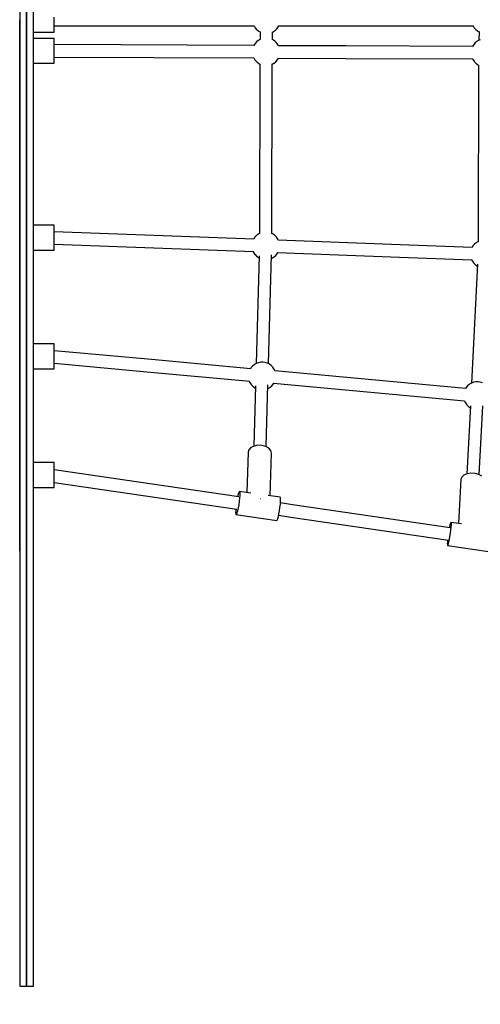
# Model space of a CAD drawing. Units: millimetres. Extents: x -16065 to 20410, y -8192 to 16797.
# Drawn here: x 1608 to 2275, y 2826 to 4250 of the extents above; entities that cross this region are included whole.
import ezdxf

# ---------------------------------------------------------------- set-up
doc = ezdxf.new("R2010")
doc.units = ezdxf.units.MM
doc.layers.add('PV-125454', color=7, linetype='Continuous')
doc.styles.get("Standard").update_dxf_attribs({"font": 'arial.ttf'})
doc.dimstyles.new('Kopia ISO-25', dxfattribs={"dimtxt": 400, "dimasz": 210, "dimexe": 1.25, "dimexo": 0.625, "dimgap": 80, "dimtad": 1, "dimlfac": 0.001, "dimtxsty": 'Standard', "dimblk": 'OBLIQUE', "dimcen": 2.5, "dimse1": 1, "dimse2": 1, "dimadec": 0, "dimazin": 0, "dimtfac": 1, "dimtmove": 0, "dimatfit": 3, "dimfxl": 1, "dimtfillclr": 256, "dimarcsym": 0})

# ---------------------------------------------------------------- blocks, each defined once
blk = doc.blocks.new('*U4')
at = {"layer": 'PV-125454'}
for p, q in [((-78104.9, 9199), (-78096.2, 9258.2)), ((-78856.1, 9236.1), (-78853.3, 9237.8)), ((-78853.3, 9237.8), (-78850.9, 9239.9)), ((-78850.9, 9239.9), (-78848.8, 9242.4)), ((-78848.8, 9242.4), (-78848.6, 9242.7)), ((-78848.6, 9242.7), (-78847.5, 9244.6)), ((-78848, 9244.6), (-78835.2, 9244.4)), ((-78835.9, 9246.1), (-78835.4, 9244.8)), ((-78835.4, 9244.8), (-78833.8, 9241.9)), ((-78833.8, 9241.9), (-78833.6, 9241.6)), ((-78833.6, 9241.6), (-78831.5, 9239.1)), ((-78831.5, 9239.1), (-78829.1, 9237)), ((-78807.6, 9235.6), (-78804.9, 9237.4)), ((-78804.9, 9237.4), (-78804.6, 9237.7)), ((-78804.6, 9237.7), (-78802.3, 9239.9)), ((-78802.3, 9239.9), (-78800.3, 9242.6)), ((-78800.3, 9242.6), (-78799.5, 9244.1)), ((-78799.5, 9244.1), (-78544.1, 9243.2)), ((-78544.5, 9243.8), (-78544.4, 9243.7)), ((-78544.4, 9243.7), (-78542.8, 9240.9)), ((-78542.8, 9240.9), (-78542.6, 9240.6)), ((-78542.6, 9240.6), (-78540.6, 9238.1)), ((-78540.6, 9238.1), (-78538.1, 9235.9)), ((-78513.7, 9236.6), (-78511.3, 9238.9)), ((-78511.6, 9242.3), (-78339.8, 9233.9)), ((-78511.3, 9238.9), (-78509.3, 9241.5)), ((-78509.3, 9241.5), (-78508.9, 9242.2)), ((-78341.1, 9246.5), (-78341.5, 9243.2)), ((-78341.5, 9243.2), (-78341.5, 9239.9)), ((-78341.5, 9239.9), (-78340.9, 9236.7)), ((-78340.1, 9249.6), (-78341.1, 9246.5)), ((-78207.4, 9244.9), (-78306.9, 9250.2)), ((-78209.1, 9238.9), (-78209.4, 9233)), ((-78207.6, 9244.4), (-78209.1, 9238.9)), ((-78205.2, 9248.8), (-78207.6, 9244.4)), ((-78856.2, 9032.4), (-78856.2, 9236.4)), ((-78856.2, 9236), (-78856.1, 9236.1)), ((-78829.1, 9237), (-78826.3, 9235.3)), ((-78826.3, 9235.6), (-78827.1, 9051.9)), ((-78826.3, 9235.3), (-78826.3, 9235.3)), ((-78809.2, 9051.8), (-78808.4, 9235.6)), ((-78808.4, 9235.3), (-78807.6, 9235.6)), ((-78535.9, 9234.7), (-78539.8, 9130.5)), ((-78538.1, 9235.9), (-78535.9, 9234.6)), ((-78521.9, 9129.8), (-78518, 9234.1)), ((-78518, 9233.9), (-78516.6, 9234.6)), ((-78516.6, 9234.6), (-78513.9, 9236.4)), ((-78513.9, 9236.4), (-78513.7, 9236.6)), ((-78332.1, 9225.3), (-78357.4, 8949)), ((-78340.9, 9236.7), (-78339.7, 9233.6)), ((-78339.7, 9233.6), (-78338.1, 9230.8)), ((-78339.5, 8947.4), (-78314.3, 9223.6)), ((-78338.1, 9230.8), (-78337.9, 9230.5)), ((-78337.9, 9230.5), (-78335.9, 9228)), ((-78335.9, 9228), (-78333.4, 9225.9)), ((-78333.4, 9225.9), (-78332.1, 9225.1)), ((-78314.3, 9223.4), (-78311.9, 9224.5)), ((-78311.9, 9224.5), (-78309.2, 9226.3)), ((-78309.2, 9226.3), (-78309, 9226.5)), ((-78309, 9226.5), (-78306.6, 9228.8)), ((-78307, 9232.2), (-78208.3, 9226.9)), ((-78306.6, 9228.8), (-78304.6, 9231.4)), ((-78304.6, 9231.4), (-78304.3, 9232.1)), ((-78209.4, 9233), (-78208.5, 9227.4)), ((-78208.5, 9227.4), (-78206.6, 9222.8)), ((-78206.6, 9222.8), (-78203.9, 9219.7)), ((-78203.9, 9219.7), (-78200.7, 9218.5)), ((-78200.7, 9218.5), (-78136.9, 9215.1)), ((-78136.3, 9219.3), (-78138.5, 9203.9)), ((-78130.5, 9203.1), (-78164, 8974.8)), ((-78146.2, 8972.2), (-78112.8, 9200.5)), ((-78138.5, 9203.9), (-78138.3, 9204.1)), ((-78138.5, 9203.9), (-78138.4, 9203.7)), ((-78138.4, 9203.7), (-78137.2, 9203.2)), ((-78138.3, 9204.1), (-78137.1, 9204.2)), ((-78137.2, 9203.2), (-78134.9, 9202.6)), ((-78137.1, 9204.2), (-78134.6, 9204.1)), ((-78134.9, 9202.6), (-78131.5, 9201.9)), ((-78134.6, 9204.1), (-78131.3, 9203.9)), ((-78131.5, 9201.9), (-78130.7, 9201.7)), ((-78131.3, 9203.9), (-78127.2, 9203.4)), ((-78127.2, 9203.4), (-78122.7, 9202.8)), ((-78122.7, 9202.8), (-78118.1, 9202.1)), ((-78118.1, 9202.1), (-78113.8, 9201.4)), ((-78113.8, 9201.4), (-78110.1, 9200.7)), ((-78113, 9199.2), (-78110.3, 9198.9)), ((-78110.3, 9198.9), (-78107.4, 9198.7)), ((-78110.1, 9200.7), (-78107.2, 9200)), ((-78107.4, 9198.7), (-78105.6, 9198.8)), ((-78107.2, 9200), (-78105.5, 9199.4)), ((-78105.6, 9198.8), (-78104.9, 9199)), ((-78105.5, 9199.4), (-78104.9, 9199)), ((-78539.8, 9130.5), (-78546.4, 8953.9)), ((-78528.6, 8953.1), (-78521.9, 9129.8)), ((-78827.1, 9051.9), (-78827.5, 8954.4)), ((-78809.6, 8954.2), (-78809.2, 9051.8)), ((-78856.2, 8954.7), (-78856.2, 9032.4)), ((-78164, 8974.8), (-78166.5, 8957.3)), ((-78148.8, 8954.7), (-78146.2, 8972.2)), ((-78855.4, 8954.4), (-78856.2, 8954.7)), ((-78852.7, 8952.6), (-78855.4, 8954.4)), ((-78852.5, 8952.4), (-78852.7, 8952.6)), ((-78828.3, 8954.1), (-78831, 8952.3)), ((-78827.5, 8954.5), (-78828.3, 8954.1)), ((-78806.8, 8952.7), (-78809.6, 8954.4)), ((-78809.6, 8954.4), (-78809.6, 8954.4)), ((-78804.4, 8950.6), (-78806.8, 8952.7)), ((-78547.8, 8953.5), (-78550.5, 8951.7)), ((-78546.4, 8954.2), (-78547.8, 8953.5)), ((-78526.3, 8952.1), (-78528.6, 8953.5)), ((-78174.7, 8957), (-78177.2, 8939.7)), ((-78173.9, 8957.4), (-78174.7, 8957)), ((-78171.9, 8957.6), (-78173.9, 8957.4)), ((-78168.7, 8957.5), (-78171.9, 8957.6)), ((-78164.6, 8957.2), (-78168.7, 8957.5)), ((-78160, 8956.6), (-78164.6, 8957.2)), ((-78155.2, 8955.9), (-78160, 8956.6)), ((-78150.7, 8955.1), (-78155.2, 8955.9)), ((-78146.7, 8954.3), (-78150.7, 8955.1)), ((-78143.6, 8953.4), (-78146.7, 8954.3)), ((-78141.7, 8952.7), (-78143.6, 8953.4)), ((-78141.1, 8952.1), (-78141.7, 8952.7)), ((-78850.1, 8950.1), (-78852.5, 8952.4)), ((-78848.2, 8947.5), (-78850.1, 8950.1)), ((-78847.2, 8945.7), (-78848.2, 8947.5)), ((-78836.4, 8945.6), (-78847.6, 8945.7)), ((-78835.6, 8947.2), (-78836.5, 8945.6)), ((-78833.7, 8949.8), (-78835.6, 8947.2)), ((-78831.3, 8952.1), (-78833.7, 8949.8)), ((-78831, 8952.3), (-78831.3, 8952.1)), ((-78802.3, 8948.1), (-78804.4, 8950.6)), ((-78802.1, 8947.8), (-78802.3, 8948.1)), ((-78800.8, 8945.5), (-78802.1, 8947.8)), ((-78556, 8945), (-78801.2, 8945.5)), ((-78555.1, 8946.6), (-78556.1, 8944.8)), ((-78553.1, 8949.2), (-78555.1, 8946.6)), ((-78550.8, 8951.5), (-78553.1, 8949.2)), ((-78550.5, 8951.7), (-78550.8, 8951.5)), ((-78523.9, 8950), (-78526.3, 8952.1)), ((-78367.6, 8940.1), (-78525.2, 8944.5)), ((-78521.8, 8947.5), (-78523.9, 8950)), ((-78521.6, 8947.2), (-78521.8, 8947.5)), ((-78520, 8944.4), (-78521.6, 8947.2)), ((-78368.5, 8938.4), (-78369.5, 8935.2)), ((-78367, 8941.3), (-78368.5, 8938.4)), ((-78365, 8943.9), (-78367, 8941.3)), ((-78362.6, 8946.2), (-78365, 8943.9)), ((-78362.4, 8946.4), (-78362.6, 8946.2)), ((-78359.7, 8948.2), (-78362.4, 8946.4)), ((-78357.3, 8949.3), (-78359.7, 8948.2)), ((-78338.2, 8946.8), (-78339.5, 8947.6)), ((-78335.7, 8944.7), (-78338.2, 8946.8)), ((-78248.1, 8936.5), (-78337.1, 8939.2)), ((-78333.7, 8942.2), (-78335.7, 8944.7)), ((-78333.5, 8941.9), (-78333.7, 8942.2)), ((-78331.9, 8939.1), (-78333.5, 8941.9)), ((-78331.9, 8939), (-78331.9, 8939.1)), ((-78245.7, 8940.6), (-78248.3, 8936.1)), ((-78242.4, 8943.4), (-78245.7, 8940.6)), ((-78238.6, 8944.4), (-78242.4, 8943.4)), ((-78176.8, 8942.5), (-78238.6, 8944.4)), ((-78149.7, 8893), (-78141.1, 8952.1)), ((-78850.8, 8922.9), (-78848.8, 8925.4)), ((-78848.8, 8925.4), (-78848.6, 8925.7)), ((-78848.6, 8925.7), (-78847.4, 8927.9)), ((-78847.4, 8927.9), (-78836.5, 8927.8)), ((-78836.9, 8928.5), (-78836.8, 8928.3)), ((-78836.8, 8928.3), (-78835.2, 8925.4)), ((-78835.2, 8925.4), (-78835, 8925.1)), ((-78835, 8925.1), (-78833, 8922.6)), ((-78803.7, 8923.4), (-78801.7, 8926.1)), ((-78801.7, 8926.1), (-78800.9, 8927.7)), ((-78800.9, 8927.7), (-78556, 8927.2)), ((-78556.4, 8927.9), (-78556.3, 8927.7)), ((-78556.3, 8927.7), (-78554.7, 8924.8)), ((-78554.7, 8924.8), (-78554.5, 8924.5)), ((-78554.5, 8924.5), (-78552.5, 8922)), ((-78523.7, 8926.7), (-78368.2, 8922.4)), ((-78523.2, 8922.8), (-78521.2, 8925.5)), ((-78521.2, 8925.5), (-78520.6, 8926.7)), ((-78369.5, 8935.2), (-78370, 8932)), ((-78370, 8932), (-78369.9, 8928.7)), ((-78369.9, 8928.7), (-78369.3, 8925.5)), ((-78369.3, 8925.5), (-78368.2, 8922.4)), ((-78249.7, 8930.6), (-78249.9, 8924.7)), ((-78249.9, 8924.7), (-78248.8, 8919.2)), ((-78248.3, 8936.1), (-78249.7, 8930.6)), ((-78172.8, 8928.3), (-78172.8, 8928.4)), ((-78172.8, 8928.1), (-78172.8, 8928.3)), ((-78856.1, 8630), (-78856.1, 8919.2)), ((-78856.1, 8919), (-78856, 8919.1)), ((-78856, 8919.1), (-78853.3, 8920.8)), ((-78853.3, 8920.8), (-78850.8, 8922.9)), ((-78833, 8922.6), (-78830.5, 8920.5)), ((-78830.5, 8920.5), (-78827.7, 8918.8)), ((-78827.7, 8918.9), (-78829, 8630)), ((-78827.7, 8918.8), (-78827.7, 8918.8)), ((-78811.1, 8630), (-78809.8, 8919)), ((-78809.8, 8918.7), (-78809, 8919.1)), ((-78809, 8919.1), (-78806.3, 8920.9)), ((-78806.3, 8920.9), (-78806.1, 8921.2)), ((-78806.1, 8921.2), (-78803.7, 8923.4)), ((-78547.8, 8918.8), (-78558.6, 8630)), ((-78552.5, 8922), (-78550, 8919.9)), ((-78550, 8919.9), (-78547.8, 8918.6)), ((-78540.8, 8630), (-78529.9, 8918.4)), ((-78529.9, 8917.9), (-78528.5, 8918.5)), ((-78528.5, 8918.5), (-78525.8, 8920.3)), ((-78525.8, 8920.3), (-78525.5, 8920.6)), ((-78525.5, 8920.6), (-78523.2, 8922.8)), ((-78360.5, 8914.4), (-78373.7, 8770.7)), ((-78368.2, 8922.4), (-78366.6, 8919.5)), ((-78366.6, 8919.5), (-78366.4, 8919.3)), ((-78366.4, 8919.3), (-78364.3, 8916.7)), ((-78364.3, 8916.7), (-78361.9, 8914.6)), ((-78361.9, 8914.6), (-78360.6, 8913.8)), ((-78355.8, 8769.1), (-78342.7, 8912.8)), ((-78342.7, 8912.2), (-78340.4, 8913.2)), ((-78340.4, 8913.2), (-78337.7, 8915)), ((-78337.7, 8915), (-78337.4, 8915.3)), ((-78337.4, 8915.3), (-78335.1, 8917.5)), ((-78335.6, 8921.4), (-78248.6, 8918.8)), ((-78335.1, 8917.5), (-78333.1, 8920.2)), ((-78333.1, 8920.2), (-78332.5, 8921.3)), ((-78248.8, 8919.2), (-78246.5, 8914.6)), ((-78246.5, 8914.6), (-78243.3, 8911.5)), ((-78243.3, 8911.5), (-78239.7, 8910.4)), ((-78239.7, 8910.4), (-78181.8, 8908.6)), ((-78180.9, 8914.7), (-78183.3, 8898)), ((-78175.4, 8897), (-78214.5, 8630)), ((-78183.3, 8898), (-78182.6, 8898.4)), ((-78183.3, 8898), (-78182.7, 8897.4)), ((-78182.7, 8897.4), (-78180.8, 8896.6)), ((-78182.6, 8898.4), (-78180.5, 8898.5)), ((-78180.8, 8896.6), (-78177.7, 8895.8)), ((-78180.5, 8898.5), (-78177.3, 8898.4)), ((-78177.7, 8895.8), (-78175.6, 8895.3)), ((-78177.3, 8898.4), (-78173.3, 8898.1)), ((-78173.3, 8898.1), (-78168.7, 8897.6)), ((-78168.7, 8897.6), (-78163.9, 8896.9)), ((-78163.9, 8896.9), (-78159.3, 8896.1)), ((-78159.3, 8896.1), (-78155.3, 8895.2)), ((-78196.3, 8630), (-78157.6, 8894.4)), ((-78157.9, 8892.7), (-78155.7, 8892.6)), ((-78155.7, 8892.6), (-78152.5, 8892.5)), ((-78155.3, 8895.2), (-78152.2, 8894.4)), ((-78152.5, 8892.5), (-78150.5, 8892.6)), ((-78152.2, 8894.4), (-78150.3, 8893.6)), ((-78150.5, 8892.6), (-78149.7, 8893)), ((-78150.3, 8893.6), (-78149.7, 8893)), ((-78373.7, 8770.7), (-78386.5, 8630)), ((-78368.6, 8630), (-78355.8, 8769.1)), ((-78863.9, 8630), (-78868.5, 8630)), ((-78859.5, 8630), (-78863.9, 8630)), ((-78855.4, 8630), (-78859.5, 8630)), ((-78852, 8630), (-78855.4, 8630)), ((-78849.3, 8630), (-78852, 8630)), ((-78847.6, 8630), (-78849.3, 8630)), ((-78847.1, 8630), (-78847.6, 8630)), ((-78847.1, 8600), (-78847.1, 8630)), ((-78838.1, 8630), (-78838.1, 8600)), ((-78837.9, 8630), (-78838.1, 8630)), ((-78836.8, 8630), (-78837.9, 8630)), ((-78834.6, 8630), (-78836.8, 8630)), ((-78831.6, 8630), (-78834.6, 8630)), ((-78827.7, 8630), (-78831.6, 8630)), ((-78823.5, 8630), (-78827.7, 8630)), ((-78818.9, 8630), (-78823.5, 8630)), ((-78814.5, 8630), (-78818.9, 8630)), ((-78810.4, 8630), (-78814.5, 8630)), ((-78807, 8630), (-78810.4, 8630)), ((-78804.3, 8630), (-78807, 8630)), ((-78802.6, 8630), (-78804.3, 8630)), ((-78802.1, 8630), (-78802.6, 8630)), ((-78802.1, 8600), (-78802.1, 8630)), ((-78568, 8630), (-78568, 8600)), ((-78567.9, 8630), (-78568, 8630)), ((-78566.8, 8630), (-78567.9, 8630)), ((-78564.6, 8630), (-78566.8, 8630)), ((-78561.5, 8630), (-78564.6, 8630)), ((-78557.7, 8630), (-78561.5, 8630)), ((-78553.4, 8630), (-78557.7, 8630)), ((-78548.9, 8630), (-78553.4, 8630)), ((-78544.5, 8630), (-78548.9, 8630)), ((-78540.4, 8630), (-78544.5, 8630)), ((-78536.9, 8630), (-78540.4, 8630)), ((-78534.2, 8630), (-78536.9, 8630)), ((-78532.6, 8630), (-78534.2, 8630)), ((-78532, 8630), (-78532.6, 8630)), ((-78532, 8600), (-78532, 8630)), ((-78396.5, 8630), (-78396.5, 8600)), ((-78396.3, 8630), (-78396.5, 8630)), ((-78395.2, 8630), (-78396.3, 8630)), ((-78393, 8630), (-78395.2, 8630)), ((-78389.9, 8630), (-78393, 8630)), ((-78386.1, 8630), (-78389.9, 8630)), ((-78381.8, 8630), (-78386.1, 8630)), ((-78377.3, 8630), (-78381.8, 8630)), ((-78372.9, 8630), (-78377.3, 8630)), ((-78368.8, 8630), (-78372.9, 8630)), ((-78365.3, 8630), (-78368.8, 8630)), ((-78362.7, 8630), (-78365.3, 8630)), ((-78361, 8630), (-78362.7, 8630)), ((-78360.5, 8630), (-78361, 8630)), ((-78360.5, 8600), (-78360.5, 8630)), ((-78224.9, 8630), (-78224.9, 8600)), ((-78224.7, 8630), (-78224.9, 8630)), ((-78223.6, 8630), (-78224.7, 8630)), ((-78221.5, 8630), (-78223.6, 8630)), ((-78218.4, 8630), (-78221.5, 8630)), ((-78214.6, 8630), (-78218.4, 8630)), ((-78210.3, 8630), (-78214.6, 8630)), ((-78205.8, 8630), (-78210.3, 8630)), ((-78201.3, 8630), (-78205.8, 8630)), ((-78197.2, 8630), (-78201.3, 8630)), ((-78193.8, 8630), (-78197.2, 8630)), ((-78191.1, 8630), (-78193.8, 8630)), ((-78189.5, 8630), (-78191.1, 8630)), ((-78188.9, 8630), (-78189.5, 8630)), ((-78188.9, 8600), (-78188.9, 8630)), ((-78865.1, 8600), (-79157.2, 8600)), ((-78573, 8600), (-78865.1, 8600)), ((-78838.1, 8600), (-78847.1, 8600)), ((-78575.6, 8600), (-78802.1, 8600)), ((-78568, 8600), (-78575.6, 8600)), ((-78293.7, 8600), (-78573, 8600)), ((-78396.5, 8600), (-78532, 8600)), ((-78298.8, 8600), (-78360.5, 8600)), ((-78224.9, 8600), (-78298.8, 8600)), ((-78039.3, 8600), (-78293.7, 8600)), ((-78046.8, 8600), (-78188.9, 8600)), ((-77830.5, 8600), (-78046.8, 8600)), ((-77821, 8600), (-78039.3, 8600)), ((-77659.4, 8600), (-77830.5, 8600)), ((-77648.4, 8600), (-77821, 8600)), ((-77541.1, 8600), (-77659.4, 8600)), ((-77528.9, 8600), (-77648.4, 8600)), ((-77480.6, 8600), (-77541.1, 8600)), ((-77467.9, 8600), (-77528.9, 8600)), ((-77467.9, 8590), (-77467.9, 8600)), ((-79157.2, 8590), (-78865.1, 8590)), ((-78865.1, 8590), (-79157.2, 8590)), ((-78865.1, 8590), (-78573, 8590)), ((-78573, 8590), (-78865.1, 8590)), ((-78573, 8590), (-78293.7, 8590)), ((-78293.7, 8590), (-78573, 8590)), ((-78293.7, 8590), (-78039.3, 8590)), ((-78039.3, 8590), (-78293.7, 8590)), ((-78039.3, 8590), (-77821, 8590)), ((-77821, 8590), (-78039.3, 8590)), ((-77821, 8590), (-77648.4, 8590)), ((-77648.4, 8590), (-77821, 8590)), ((-77648.4, 8590), (-77528.9, 8590)), ((-77528.9, 8590), (-77648.4, 8590)), ((-77528.9, 8590), (-77467.9, 8590)), ((-77467.9, 8590), (-77528.9, 8590)), ((-77467.9, 8580), (-77467.9, 8590)), ((-79157.2, 8580), (-78865.1, 8580)), ((-78865.1, 8580), (-78573, 8580)), ((-78613.2, 8580), (-78865.1, 8580)), ((-78256.9, 8580), (-78613.2, 8580)), ((-78573, 8580), (-78293.7, 8580)), ((-78293.7, 8580), (-78039.3, 8580)), ((-78096.9, 8580), (-78256.9, 8580)), ((-78039.3, 8580), (-77821, 8580)), ((-77821, 8580), (-77648.4, 8580)), ((-77648.4, 8580), (-77528.9, 8580)), ((-77528.9, 8580), (-77467.9, 8580))]:
    blk.add_line(p, q, dxfattribs=at)
blk = doc.blocks.new('_OBLIQUE')
at = {"color": 0, "linetype": 'ByBlock', "lineweight": -2}
for p, q in [((-0.5, -0.5), (0.5, 0.5)), ((0, 0), (0, 0))]:
    blk.add_line(p, q, dxfattribs=at)
blk = doc.blocks.new('*D11')
at = {"color": 0, "lineweight": -2}
blk.add_line((17331.8, 16213.9), (-15959.7, 16213.9), dxfattribs=at)
at = {"layer": 'DEFPOINTS', "color": 0}
for p in [(-15959.7, 16213.9), (-15959.7, 6303.8), (17331.8, 1757.3)]:
    blk.add_point(p, dxfattribs=at)
at = {"color": 0, "lineweight": -2, "xscale": 210, "yscale": 210, "zscale": 210, "rotation": 180}
blk.add_blockref('_OBLIQUE', (-15959.7, 16213.9), dxfattribs=at)
at = {"color": 0, "lineweight": -2, "xscale": 210, "yscale": 210, "zscale": 210}
blk.add_blockref('_OBLIQUE', (17331.8, 16213.9), dxfattribs=at)
at = {"color": 0, "insert": (686.1, 16534.3), "char_height": 400, "attachment_point": 5}
blk.add_mtext('33,3m', dxfattribs=at)

msp = doc.modelspace()

# ---------------------------------------------------------------- block references
at = {"layer": 'PV-125454', "rotation": 270}
msp.add_blockref('*U4', (-6971.739, -74615.426), dxfattribs=at)

# ---------------------------------------------------------------- dimensions: what is measured, and where the dimension line sits
dim = msp.add_linear_dim(base=(-15959.668, 16213.901), p1=(17331.829, 1757.258), p2=(-15959.668, 6303.827), text='33,3m', dimstyle='Kopia ISO-25', override={"dimpost": 'm'})
dim.commit()
dim.dimension.update_dxf_attribs({"geometry": '*D11', "text_midpoint": (686.081, 16534.283)})

doc.saveas('drawing.dxf')
